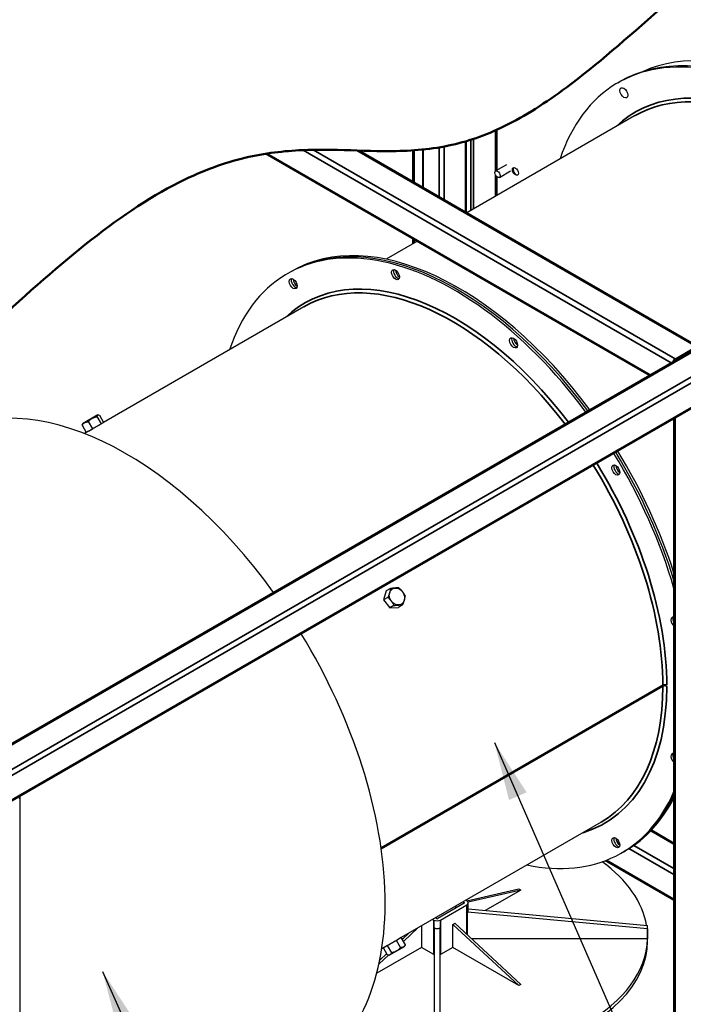
# Model space of a CAD drawing. Units: millimetres. Extents: x 120 to 8280, y 120 to 5820.
# Drawn here: x 1249 to 1817, y 4501 to 5343 of the extents above; entities that cross this region are included whole.
import ezdxf

# ---------------------------------------------------------------- set-up
doc = ezdxf.new("R2010")
doc.units = ezdxf.units.MM
doc.header["$LTSCALE"] = 20
for name, color, linetype, lineweight in [('LMC Visible', 7, 'Continuous', 25), ('Symbol (ISO)', 7, 'Continuous', 25), ('Visible (ISO)', 7, 'Continuous', 50), ('Visible Narrow (ISO)', 7, 'Continuous', 35)]:
    doc.layers.add(name, color=color, linetype=linetype, lineweight=lineweight)
doc.styles.add('Whitesales', font='arial.ttf')
doc.dimstyles.new('Whitesales$7', dxfattribs={"dimscale": 20, "dimtxt": 2.5, "dimasz": 2.5, "dimexe": 3.175, "dimexo": 1.5, "dimgap": 0.762, "dimtad": 1, "dimtoh": 1, "dimdec": 0, "dimrnd": 1e-08, "dimzin": 0, "dimtxsty": 'Whitesales', "dimcen": 0.09, "dimdle": 12, "dimclrd": 5, "dimclre": 256, "dimclrt": 256, "dimadec": 0, "dimazin": 0, "dimtfac": 1, "dimtmove": 0, "dimatfit": 3, "dimfxl": 1, "dimtolj": 1, "dimtzin": 0, "dimlwd": -1, "dimlwe": -1, "dimarcsym": 0})

msp = doc.modelspace()

# ---------------------------------------------------------------- linework, layer by layer
at = {"layer": 'LMC Visible'}
for p, q in [((1761.24, 5289.41), (1762.94, 5290.39)), ((1775.34, 5261.06), (1631.83, 5178.2)), ((1631.67, 5178.29), (1631.67, 5239.48)), ((2124.85, 5233.54), (944.18, 4551.88)), ((1829.76, 5063.93), (1539.71, 5231.39)), ((1594.24, 5199.9), (1594.24, 5232.23)), ((1594.81, 5199.57), (1594.81, 5232.29)), ((1787.81, 5038.95), (1459.37, 5228.58)), ((2181.05, 5216.79), (965.28, 4514.86)), ((1656.57, 5214), (1666.18, 5219.55)), ((1659.77, 5208.46), (1669.38, 5214.01)), ((1589.22, 5153.6), (1562.93, 5138.42)), ((1589.16, 5153.64), (1589.19, 5153.59)), ((1478.4, 5126.11), (1480.09, 5127.09)), ((1481.79, 5128.07), (1480.09, 5127.09)), ((1492.5, 5097.76), (1321.14, 4998.83)), ((1810.05, 5053.32), (1828.16, 5063.77)), ((1316.3, 5005.27), (1303.18, 4997.7)), ((1315.35, 5003.8), (1318.95, 4997.56)), ((1316.3, 5005.27), (1316.74, 5005.24)), ((1317.54, 5005.06), (1321.14, 4998.83)), ((1809.12, 4403.56), (1809.12, 5002.05)), ((1302.75, 4996.52), (1306.35, 4990.29)), ((1303.18, 4997.7), (1302.99, 4997.31)), ((1307.96, 4999.53), (1311.56, 4993.29)), ((1311.56, 4993.29), (1318.95, 4997.56)), ((1318.95, 4997.56), (1321.14, 4998.83)), ((1308.32, 4991.42), (1304.74, 4989.36)), ((1308.32, 4991.42), (1311.56, 4993.29)), ((1562.93, 4854.71), (1560.75, 4847.2)), ((1566.53, 4856.78), (1562.93, 4854.71)), ((1564.35, 4849.28), (1560.75, 4847.2)), ((1560.75, 4847.2), (1565.96, 4840.18)), ((1569.56, 4842.25), (1565.96, 4840.18)), ((1576.95, 4842.73), (1573.35, 4840.65)), ((1565.96, 4840.18), (1573.35, 4840.65)), ((1799.59, 4774.12), (1558.56, 4634.97)), ((1799.59, 4773.05), (1558.7, 4633.98)), ((1800.54, 4774.46), (1802.98, 4773.05)), ((1249.83, 4076.74), (1249.83, 4678.38)), ((1746.9, 4657.13), (1575.73, 4558.31)), ((1790.04, 4650.36), (1809.12, 4639.34)), ((1764.4, 4630.74), (1766.09, 4631.72)), ((1767.79, 4632.7), (1766.09, 4631.72)), ((1750.34, 4624.08), (1809.12, 4590.15)), ((1631.96, 4589.65), (1676.41, 4599.92)), ((1678.11, 4598.94), (1633.06, 4588.54)), ((1678.11, 4598.94), (1647.73, 4581.4)), ((1676.41, 4599.92), (1678.11, 4598.94)), ((1632, 4589.63), (1631, 4590.21)), ((1629.74, 4587.67), (1607.11, 4574.61)), ((1609.38, 4573.3), (1632, 4586.36)), ((1622.55, 4583.52), (1622.55, 4585.33)), ((1628.73, 4588.9), (1629.74, 4588.32)), ((1633.18, 4581.36), (1633.18, 4588)), ((1633.18, 4582.74), (1786.53, 4568.59)), ((1602.71, 4573.88), (1603.72, 4573.3)), ((1605.98, 4574.61), (1604.98, 4575.19)), ((1786.53, 4565.82), (1632.38, 4580.05)), ((1632.38, 4560.51), (1632.38, 4580.05)), ((1590.01, 4566.55), (1577.6, 4555.08)), ((1593.25, 4568.42), (1593.25, 4549.95)), ((1604.15, 4463.29), (1604.15, 4566.52)), ((1608.95, 4566.52), (1608.95, 4463.29)), ((1619.84, 4569.54), (1621.54, 4570.52)), ((1676.41, 4517.29), (1619.84, 4569.54)), ((1619.84, 4549.95), (1619.84, 4569.54)), ((1621.54, 4570.52), (1678.11, 4518.27)), ((1786.53, 4565.82), (1786.53, 4557.22)), ((1786.55, 4555.34), (1786.55, 4567.2)), ((1571.62, 4555.93), (1564.03, 4551.55)), ((1575.73, 4558.31), (1571.62, 4555.93)), ((1575.22, 4549.7), (1571.62, 4555.93)), ((1579.33, 4552.07), (1575.73, 4558.31)), ((1577.15, 4557.22), (1576.36, 4557.22)), ((1576.64, 4556.74), (1582.66, 4562.3)), ((1580.72, 4561.18), (1580.72, 4560.51)), ((1786.53, 4557.22), (1635.94, 4557.22)), ((1593.25, 4549.95), (1554.87, 4527.79)), ((1562.72, 4550.79), (1559.14, 4548.72)), ((1564.15, 4543.3), (1560.55, 4549.54)), ((1564.03, 4551.55), (1562.72, 4550.79)), ((1567.63, 4545.31), (1564.03, 4551.55)), ((1565.58, 4543.21), (1578.7, 4550.78)), ((1578.7, 4550.78), (1579.22, 4551.83)), ((1603.72, 4543.91), (1593.25, 4549.95)), ((1619.84, 4549.95), (1609.38, 4543.91)), ((1676.41, 4517.29), (1619.84, 4549.95)), ((1564.8, 4543.26), (1556.78, 4535.85)), ((1557.43, 4539), (1563.44, 4544.55)), ((1565.58, 4543.21), (1564.41, 4543.28)), ((1678.11, 4518.27), (1676.41, 4517.29))]:
    msp.add_line(p, q, dxfattribs=at)
for centre, start, end in [((1318.99, 4996.66), 120, 138.28729), ((1572.59, 4557.42), 281.71414, 300)]:
    msp.add_arc(centre, 0.8, start, end, dxfattribs=at)
for centre, major_axis, ratio, start_param, end_param in [((1905.94, 5042.7), (-143, 247.68), 0.57735, 4.908785, 6.283185), ((1916.68, 5048.91), (-142, 245.95), 0.57735, 4.910186, 6.227634), ((1904.24, 5041.72), (-143, 247.68), 0.57735, 4.908785, 6.757709), ((1674.01, 5213.84), (-1.8, 3.12), 0.57735, 0.157789, 2.983804), ((1623.09, 4879.4), (-143, 247.68), 0.57735, 4.908785, 6.283185), ((1623.09, 4879.4), (-143, 247.68), 0.57735, 4.908785, 6.283185), ((1624.79, 4880.38), (-143, 247.68), 0.57735, 4.908785, 6.283185), ((1621.4, 4878.42), (-143, 247.68), 0.57735, 4.908785, 6.757709), ((1572.58, 5126.24), (2.4, -4.16), 0.57735, 3.50296, 5.921818), ((1572.58, 5126.24), (-2.4, 4.16), 0.57735, 0.361367, 2.780226), ((1574.28, 5127.22), (2.4, -4.16), 0.57735, 3.926991, 5.497787), ((1485.09, 5118.43), (2.4, -4.16), 0.57735, 3.50296, 5.921818), ((1485.09, 5118.43), (-2.4, 4.16), 0.57735, 0.361367, 2.780226), ((1486.79, 5119.41), (2.4, -4.16), 0.57735, 3.926991, 5.497787), ((1673.61, 5067.92), (2.4, -4.16), 0.57735, 3.50296, 5.921818), ((1673.61, 5067.92), (-2.4, 4.16), 0.57735, 0.361367, 2.780226), ((1675.3, 5068.9), (2.4, -4.16), 0.57735, 3.926991, 5.497787), ((1810.05, 5050.71), (1.6, 2.77), 0.57735, 0.785398, 1.929116), ((1340.25, 4716.11), (-156.8, 271.59), 0.57735, 4.891304, 6.283185), ((1621.4, 4878.42), (143, -247.68), 0.57735, 1.166561, 1.616984), ((1623.09, 4879.4), (143, -247.68), 0.57735, 1.18852, 1.616984), ((1623.09, 4879.4), (-143, 247.68), 0.57735, 4.330112, 4.758576), ((1624.79, 4880.38), (-143, 247.68), 0.57735, 4.350994, 4.758576), ((1761.09, 4959.08), (2.4, -4.16), 0.57735, 3.50296, 5.921818), ((1761.09, 4959.08), (-2.4, 4.16), 0.57735, 0.361367, 2.780226), ((1762.79, 4960.06), (2.4, -4.16), 0.57735, 3.926991, 5.497787), ((1809.91, 4827.91), (-2.4, 4.16), 0.57735, 5.733508, 8.403659), ((1811.61, 4828.89), (-2.4, 4.16), 0.57735, 0.361367, 1.532673), ((1811.61, 4828.89), (-2.4, 4.16), 0.57735, 0.361367, 1.532673), ((1340.25, 4716.11), (156.8, -271.59), 0.57735, 0, 1.612916), ((1801.28, 4773.15), (-2.4, -0.01), 0.57586, 3.925705, 5.496501), ((1801.28, 4772.07), (2.4, -0.01), 0.578837, 0.786691, 2.357487), ((1809.91, 4711.26), (-2.4, 4.16), 0.57735, 5.733508, 8.403659), ((1811.61, 4712.24), (-2.4, 4.16), 0.57735, 0.361367, 1.532673), ((1811.61, 4712.24), (-2.4, 4.16), 0.57735, 0.361367, 1.532673), ((1621.4, 4878.42), (143, -247.68), 0.57735, 5.808662, 6.68742), ((1246.63, 4678.38), (3.2, 0), 0.57735, 5.497787, 6.641505), ((1623.09, 4879.4), (143, -247.68), 0.57735, 0, 0.382277), ((1623.09, 4879.4), (143, -247.68), 0.57735, 0, 0.382277), ((1624.79, 4880.38), (143, -247.68), 0.57735, 0, 0.361395), ((1761.09, 4640.38), (2.4, -4.16), 0.57735, 3.50296, 5.921818), ((1761.09, 4640.38), (-2.4, 4.16), 0.57735, 0.361367, 2.780226), ((1762.79, 4641.36), (2.4, -4.16), 0.57735, 3.926991, 5.497787), ((1606.55, 4558.6), (180, 0), 0.57735, 0.096987, 0.669737), ((1629.18, 4588), (4, 0), 0.57735, 5.497787, 7.068583), ((1629.18, 4588), (0.8, 0), 0.57735, 5.497787, 7.068583), ((1629.18, 4581.73), (-3.99, 0.55), 0.570112, 2.576359, 3.219861), ((1606.55, 4574.93), (4, 0), 0.57735, 3.926991, 5.497787), ((1606.55, 4574.93), (-0.8, 0), 0.57735, 0.785398, 2.356194), ((1606.55, 4568.66), (-4, 0), 0.669636, 0.927295, 2.214297), ((1606.55, 4583.81), (179.45, -24.69), 0.570112, 0.064934, 0.091602), ((1606.55, 4558.6), (180, 0), 0.57735, 4.725723, 6.269852), ((1606.55, 4555.34), (180, 0), 0.57735, 4.219373, 6.283185), ((1606.55, 4545.54), (-4, 0), 0.57735, 0.785398, 0.927295), ((1606.55, 4545.54), (-4, 0), 0.57735, 2.214297, 2.356194)]:
    msp.add_ellipse(centre, major_axis=major_axis, ratio=ratio, start_param=start_param, end_param=end_param, dxfattribs=at)
for centre, major_axis, ratio in [((1766.24, 5280.75), (-2.4, 4.16), 0.57735), ((1658.17, 5211.23), (-1.6, 2.77), 0.57735), ((1673.44, 5213.51), (-1.8, 3.12), 0.57735), ((1570.89, 5125.26), (-2.4, 4.16), 0.57735), ((1483.4, 5117.45), (-2.4, 4.16), 0.57735), ((1671.91, 5066.94), (-2.4, 4.16), 0.57735), ((1759.4, 4958.1), (-2.4, 4.16), 0.57735), ((1572.14, 4849.99), (3.79, -6.56), 0.816497), ((1759.4, 4639.4), (-2.4, 4.16), 0.57735)]:
    msp.add_ellipse(centre, major_axis=major_axis, ratio=ratio, dxfattribs=at)
for points, weights in [([(1307.96, 4999.53), (1310.92, 5002.93), (1315.35, 5003.8)], [1.7327920239, 2.0008558829, 1.7327920239]), ([(1315.35, 5003.8), (1315.72, 5005.7), (1317.54, 5005.06)], [1.7327920239, 2.0008558829, 1.7327920239]), ([(1302.75, 4996.52), (1304.62, 4999.29), (1307.96, 4999.53)], [1.7327920239, 2.0008558829, 1.7327920239]), ([(1302.99, 4997.31), (1302.84, 4997), (1302.75, 4996.52)], [1.82645612339, 1.79326732116, 1.7327920239]), ([(1566.53, 4856.78), (1566.17, 4853.46), (1564.35, 4849.28)], [1.7327920239, 2.0008558829, 1.7327920239]), ([(1573.93, 4857.26), (1570.96, 4857.44), (1566.53, 4856.78)], [1.7327920239, 2.0008558829, 1.7327920239]), ([(1573.93, 4857.26), (1577.27, 4854.17), (1579.14, 4850.23)], [1.7327920239, 2.0008558829, 1.7327920239]), ([(1564.35, 4849.28), (1567.68, 4846.19), (1569.56, 4842.25)], [1.7327920239, 2.0008558829, 1.7327920239]), ([(1569.56, 4842.25), (1573.99, 4842.91), (1576.95, 4842.73)], [1.7327920239, 2.0008558829, 1.7327920239]), ([(1576.95, 4842.73), (1578.78, 4846.9), (1579.14, 4850.23)], [1.7327920239, 2.0008558829, 1.7327920239]), ([(1575.22, 4549.7), (1572.16, 4546.24), (1567.63, 4545.31)], [1.7327920239, 2.0008558829, 1.7327920239]), ([(1579.33, 4552.07), (1578.01, 4549.62), (1575.22, 4549.7)], [1.7327920239, 2.0008558829, 1.7327920239]), ([(1579.33, 4552.07), (1579.28, 4551.95), (1579.22, 4551.83)], [1.7327920239, 1.74553403307, 1.75706469806]), ([(1567.63, 4545.31), (1566.62, 4543.04), (1564.15, 4543.3)], [1.7327920239, 2.0008558829, 1.7327920239])]:
    msp.add_rational_spline(points, weights, degree=2, dxfattribs=at)
for points, knots in [([(1316.6, 4996.14), (1316.33, 4995.98), (1316.04, 4995.81), (1315.43, 4995.46), (1315.11, 4995.28), (1314.12, 4994.72), (1313.48, 4994.36), (1312.29, 4993.69), (1311.7, 4993.36), (1310.74, 4992.82), (1310.23, 4992.53), (1309.78, 4992.27), (1309.78, 4992.27), (1309.78, 4992.27)], [0.000001, 0.000001, 0.000001, 0.000001, 0.14255, 0.14255, 0.284412, 0.284412, 0.57104, 0.57104, 0.885099, 0.885099, 1.135313, 1.135313, 1.135425, 1.135425, 1.135425, 1.135425]), ([(1318.49, 4997.29), (1318.49, 4997.29), (1318.49, 4997.29), (1318.6, 4997.35), (1318.68, 4997.38), (1318.43, 4997.21), (1318.12, 4997.03), (1317.74, 4996.8), (1317.55, 4996.69), (1317.11, 4996.43), (1316.87, 4996.29), (1316.6, 4996.14)], [1.672563, 1.672563, 1.672563, 1.672563, 1.673829, 1.673829, 2.111844, 2.111844, 2.600632, 2.600632, 2.990235, 2.990235, 3.37854, 3.37854, 3.37854, 3.37854]), ([(1570.94, 4555.61), (1571.2, 4555.76), (1571.45, 4555.9), (1571.89, 4556.15), (1572.09, 4556.26), (1572.66, 4556.58), (1572.84, 4556.68), (1573.03, 4556.77), (1573.03, 4556.76), (1572.88, 4556.67), (1572.88, 4556.67), (1572.88, 4556.67)], [0.000001, 0.000001, 0.000001, 0.000001, 0.140981, 0.140981, 0.282435, 0.282435, 0.606955, 0.606955, 0.999123, 0.999123, 1.001385, 1.001385, 1.001385, 1.001385]), ([(1564.18, 4551.64), (1564.6, 4551.88), (1565.1, 4552.17), (1566.11, 4552.77), (1566.7, 4553.12), (1567.89, 4553.82), (1568.52, 4554.19), (1569.45, 4554.74), (1569.77, 4554.93), (1570.37, 4555.28), (1570.66, 4555.45), (1570.94, 4555.61)], [1.135425, 1.135425, 1.135425, 1.135425, 1.372416, 1.372416, 1.658558, 1.658558, 1.956328, 1.956328, 2.114705, 2.114705, 2.273482, 2.273482, 2.273482, 2.273482])]:
    msp.add_open_spline(points, degree=3, knots=knots, dxfattribs=at)
at = {"layer": 'Visible (ISO)'}
msp.add_open_spline([(686.52, 4769.47), (712.9, 4782.46), (739.85, 4792.61), (818.77, 4819.8), (873.48, 4835.11), (984.39, 4886.18), (1031.88, 4915.65), (1134.31, 4996.02), (1181.4, 5040.9), (1284.85, 5135.7), (1337.03, 5180.78), (1409.71, 5215.8), (1427.73, 5221.96), (1462.56, 5229.72), (1478.59, 5231.3), (1496.57, 5231.92), (1499.11, 5231.98), (1503.46, 5232.04), (1505.25, 5232.06), (1507.94, 5232.06), (1508.82, 5232.06), (1525.09, 5232.01), (1540.12, 5231.25), (1557.38, 5230.95), (1559.75, 5230.92), (1563.08, 5230.91), (1564.04, 5230.91), (1581.86, 5230.93), (1598.65, 5231.91), (1631.93, 5238.86), (1647.51, 5244.14), (1682.05, 5261), (1699.54, 5272.36), (1742.92, 5304.59), (1769.23, 5327.73), (1822.75, 5374.6), (1849.66, 5398.1), (1878.3, 5420.21)], degree=3, knots=[11.954097, 11.954097, 11.954097, 11.954097, 27.148198, 27.148198, 57.626057, 57.626057, 84.344983, 84.344983, 111.334995, 111.334995, 144.878502, 144.878502, 156.859548, 156.859548, 168.455375, 168.455375, 170.365363, 170.365363, 171.71365, 171.71365, 172.376757, 172.376757, 183.906353, 183.906353, 185.740552, 185.740552, 186.481063, 186.481063, 199.530602, 199.530602, 211.246985, 211.246985, 224.184819, 224.184819, 243.162153, 243.162153, 260.567704, 260.567704, 260.567704, 260.567704], dxfattribs=at)
at = {"layer": 'Visible Narrow (ISO)'}
for p, q in [((1656.47, 5213.94), (1656.47, 5248.67)), ((1657.6, 5249.18), (1657.6, 5214.6)), ((963.22, 4540.89), (2179.45, 5243.07)), ((965.48, 4536.97), (2181.71, 5239.15)), ((1630.73, 5178.83), (1630.73, 5239.2)), ((1635.26, 5180.18), (1635.26, 5240.58)), ((1637.52, 5241.32), (1637.52, 5181.49)), ((2124.85, 5232.46), (945.12, 4551.34)), ((1491.94, 5231.76), (1806.85, 5049.94)), ((1500.56, 5232), (1810.05, 5053.32)), ((1828.16, 5063.77), (1537.73, 5231.45)), ((1585.76, 5204.8), (1585.76, 5231.54)), ((1586.89, 5231.61), (1586.89, 5204.15)), ((1608.1, 5191.9), (1608.1, 5234.06)), ((1612.63, 5189.29), (1612.63, 5234.86)), ((1460.84, 5228.81), (1788.75, 5039.49)), ((965.48, 4516.06), (2181.71, 5218.25)), ((1656.47, 5192.43), (1656.47, 5210.48)), ((1657.6, 5209.03), (1657.6, 5193.08)), ((1585.76, 5151.6), (1585.76, 5155.6)), ((1586.89, 5154.95), (1586.89, 5152.26)), ((1810.05, 4404.3), (1810.05, 5002.59)), ((1809.12, 4638.26), (1789.37, 4649.66)), ((1760.16, 4640.4), (1762.55, 4639.02)), ((1770.59, 4634.38), (1809.12, 4612.13)), ((1774.81, 4637.17), (1809.12, 4617.36)), ((1751.46, 4624.52), (1809.12, 4591.23)), ((1629.74, 4587.67), (1629.74, 4588.32)), ((1632, 4560.86), (1632, 4586.36)), ((1603.72, 4543.91), (1603.72, 4573.3)), ((1609.38, 4543.91), (1609.38, 4573.3)), ((1581.09, 4560.86), (1581.09, 4561.4))]:
    msp.add_line(p, q, dxfattribs=at)
for centre, major_axis, start_param, end_param in [((1904.24, 5041.72), (-128.4, 222.4), 4.931461, 6.420009), ((1902.54, 5040.74), (-127.2, 220.32), 4.933562, 6.283185), ((1621.4, 4878.42), (-128.4, 222.4), 4.931461, 6.420009), ((1619.7, 4877.44), (-127.2, 220.32), 4.933562, 6.283185), ((1619.7, 4877.44), (-127.2, 220.32), 3.929569, 4.764318), ((1621.4, 4878.42), (128.4, -222.4), 0.787976, 1.62224), ((1621.4, 4878.42), (128.4, -222.4), 6.146361, 7.066005), ((1619.7, 4877.44), (127.2, -220.32), 0, 0.78282)]:
    msp.add_ellipse(centre, major_axis=major_axis, ratio=0.57735, start_param=start_param, end_param=end_param, dxfattribs=at)

# ---------------------------------------------------------------- leaders
at = {"layer": 'Symbol (ISO)', "color": 5, "true_color": 0x0000ff, "annotation_type": 0, "has_hookline": 1, "hookline_direction": 0}
for points, text_width in [([(1655.53, 4725.06), (1982.91, 3974.9), (2032.91, 3974.9)], 273.19), ([(1320.34, 4529.28), (1654.75, 3774.41), (1704.75, 3774.41)], 323.26)]:
    msp.add_leader(points, dimstyle='Whitesales$7', override={"dimgap": 0, "dimtad": 1}, dxfattribs=dict(at, text_width=text_width))

doc.saveas('drawing.dxf')
